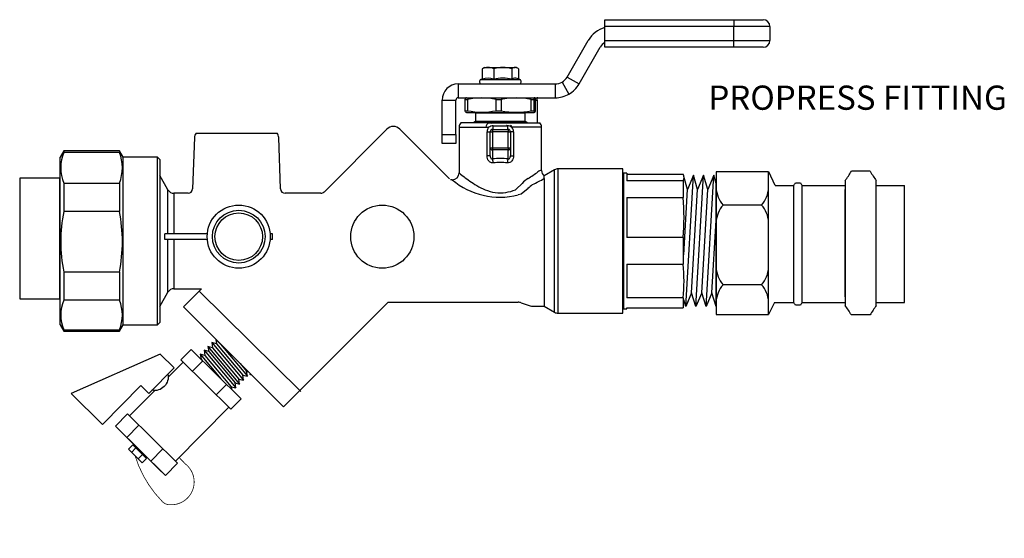
# Model space of a CAD drawing. Extents: x 5.65 to 8.91, y 4.35 to 6.06.
import ezdxf

# ---------------------------------------------------------------- set-up
doc = ezdxf.new("R2010")
doc.units = 0
doc.header["$MEASUREMENT"] = 0
doc.layers.get('0').update_dxf_attribs({"linetype": 'CONTINUOUS'})
for name, color, linetype in [('25N005-R02', 7, 'CONTINUOUS'), ('29C004-R00', 7, 'CONTINUOUS'), ('29H007-R01__PLAT', 7, 'CONTINUOUS'), ('29H007-R01_PLAST', 7, 'CONTINUOUS'), ('29H021-R02', 7, 'CONTINUOUS'), ('29P011-R02', 7, 'CONTINUOUS'), ('29Y117-R01', 7, 'CONTINUOUS'), ('35E122-R02', 7, 'CONTINUOUS')]:
    doc.layers.add(name, color=color, linetype=linetype)

# ---------------------------------------------------------------- blocks, each defined once
blk = doc.blocks.new('A$CA154')
for p, q in [((0.0017, 0.0513), (0.0017, 0.0613)), ((0.0752, 0.0613), (0.0017, 0.0613)), ((0.0752, 0.0513), (0.0017, 0.0513)), ((0.1884, 0.0613), (0.1844, 0.0613)), ((0.1884, 0.0513), (0.1844, 0.0513)), ((0.1884, 0.0513), (0.1884, 0.0613))]:
    blk.add_line(p, q)
for radius in [0.0548, 0.0458, 0.0413]:
    blk.add_circle((0.1298, 0.0563), radius)
blk = doc.blocks.new('HN')
for p, q in [((0.4099, 0.3103), (0.4085, 0.3181)), ((0.5284, 0.1655), (0.4186, 0.3051)), ((0.4201, 0.2974), (0.4186, 0.3051)), ((0.2671, 0.2535), (0.3118, 0.2886)), ((0.4799, 0.0751), (0.3118, 0.2886)), ((0.4988, 0.1375), (0.3673, 0.2762)), ((0.3673, 0.2762), (0.3862, 0.2707)), ((0.3705, 0.2584), (0.3673, 0.2762)), ((0.5161, 0.1511), (0.3846, 0.2898)), ((0.3846, 0.2898), (0.4037, 0.2845)), ((0.3862, 0.2707), (0.3846, 0.2898)), ((0.4949, 0.1561), (0.3862, 0.2707)), ((0.5124, 0.1859), (0.4013, 0.303)), ((0.4013, 0.303), (0.4201, 0.2974)), ((0.4037, 0.2845), (0.4013, 0.303)), ((0.5124, 0.1699), (0.4037, 0.2845)), ((0.4471, 0.2689), (0.4201, 0.2974)), ((0.2744, 0.2443), (0.0442, 0.062)), ((0.4352, 0.04), (0.2671, 0.2535)), ((0.354, 0.2454), (0.344, 0.2475)), ((0.4831, 0.1252), (0.3516, 0.2638)), ((0.3516, 0.2638), (0.3705, 0.2584)), ((0.354, 0.2454), (0.3516, 0.2638)), ((0.4627, 0.1308), (0.354, 0.2454)), ((0.4792, 0.1438), (0.3705, 0.2584)), ((0.3162, 0.1912), (0.3609, 0.2263)), ((0.4657, 0.1115), (0.3796, 0.2022)), ((0.4949, 0.1561), (0.4988, 0.1375)), ((0.5161, 0.1511), (0.4949, 0.1561)), ((0.5124, 0.1699), (0.5161, 0.1511)), ((0.5284, 0.1655), (0.5124, 0.1699)), ((0.3966, 0.089), (0.4413, 0.1241)), ((0.4466, 0.1181), (0.4423, 0.1226)), ((0.4657, 0.1115), (0.4466, 0.1181)), ((0.4831, 0.1252), (0.4627, 0.1308)), ((0.4627, 0.1308), (0.4657, 0.1115)), ((0.4792, 0.1438), (0.4831, 0.1252)), ((0.4988, 0.1375), (0.4792, 0.1438)), ((-0.0154, 0.0299), (0.0371, 0.0711)), ((0.2051, -0.1424), (0.0371, 0.0711)), ((0.4281, 0.0491), (0.3642, -0.0015)), ((0.4352, 0.04), (0.4799, 0.0751)), ((0.1527, -0.1836), (-0.0154, 0.0299)), ((0.1404, -0.1682), (-0.003, 0.0139)), ((0.0337, -0.0324), (0.0861, 0.0088)), ((0.0226, -0.0644), (0.0415, -0.0496)), ((0.0693, -0.1237), (0.0226, -0.0644)), ((0.0362, -0.0817), (0.0551, -0.0669)), ((0.0881, -0.1089), (0.0415, -0.0496)), ((0.3063, -0.0473), (0.1979, -0.1331)), ((0.449, -0.042), (0.2594, -0.3677)), ((0.0586, -0.1101), (0.0774, -0.0952)), ((0.0693, -0.1237), (0.0881, -0.1089)), ((0.1141, -0.1346), (0.1665, -0.0933)), ((0.1527, -0.1836), (0.2051, -0.1424))]:
    blk.add_line(p, q)
at = {"const_width": 0.003}
blk.add_lwpolyline([(0.0598, 0.0742), (0.0374, 0.1015, 0.742585), (-0.1263, 0.0588, 0.1971), (-0.1172, 0.029, 0.119155), (0.047, -0.0952)], format="xyb", dxfattribs=at)
for points in [[(0.3192, -0.1034), (0.2924, -0.0696), (0.4021, 0.0172), (0.449, -0.042)], [(0.2594, -0.3677), (0.1538, -0.2343), (0.3192, -0.1034)]]:
    blk.add_lwpolyline(points)
blk.add_arc((0.3589, -0.0542), 0.053, 71.721, 185.0063)
blk = doc.blocks.new('HNsideview')
at = {"xscale": -0.9084102051632562, "yscale": 0.9084102051632561, "zscale": 0.9084102051632561, "rotation": 254.9961184560937}
blk.add_blockref('HN', (-0.0506, -0.2857), dxfattribs=at)

msp = doc.modelspace()

# ---------------------------------------------------------------- linework, layer by layer
for p, q in [((7.8614, 5.5007), (7.8488, 5.5444)), ((7.8556, 5.1142), (7.8809, 5.549)), ((7.8809, 5.549), (7.8614, 5.5007)), ((7.8948, 5.5007), (7.8809, 5.549)), ((7.889, 5.1142), (7.9144, 5.549)), ((7.9144, 5.549), (7.8948, 5.5007)), ((7.9282, 5.5007), (7.9144, 5.549)), ((7.9224, 5.1142), (7.9478, 5.549)), ((7.9478, 5.549), (7.9282, 5.5007)), ((7.9558, 5.521), (7.9478, 5.549)), ((7.9558, 5.5594), (7.9558, 5.088)), ((8.1292, 5.5594), (7.9558, 5.5594)), ((8.1292, 5.088), (8.1292, 5.5594)), ((8.1507, 5.5145), (8.1295, 5.5594)), ((8.4645, 5.5614), (8.4026, 5.5614)), ((7.8488, 5.2853), (7.8614, 5.5007)), ((7.875, 5.1604), (7.8948, 5.5007)), ((7.9084, 5.1604), (7.9282, 5.5007)), ((7.9558, 5.1142), (7.9558, 5.521)), ((8.1292, 5.1204), (8.1292, 5.527)), ((8.1507, 5.5142), (8.2123, 5.5142)), ((8.2123, 5.1274), (8.2123, 5.5148)), ((8.2178, 5.5232), (8.2346, 5.5232)), ((8.2402, 5.1274), (8.2402, 5.5147)), ((8.2402, 5.5142), (8.3822, 5.5142)), ((8.3822, 5.5299), (8.3822, 5.1185)), ((8.3822, 5.5299), (8.3822, 5.5299)), ((8.3822, 5.1468), (8.3822, 5.5016)), ((8.485, 5.1185), (8.485, 5.5299)), ((8.485, 5.1468), (8.485, 5.5016)), ((8.486, 5.5142), (8.5782, 5.5142)), ((8.5782, 5.1278), (8.5782, 5.5142)), ((8.1058, 5.4499), (7.9792, 5.4499)), ((7.9418, 5.1604), (7.9558, 5.4004)), ((8.1058, 5.1867), (7.9792, 5.1867)), ((6.2476, 5.1652), (6.5835, 4.8341)), ((7.875, 5.1604), (7.8556, 5.1142)), ((7.889, 5.1142), (7.875, 5.1604)), ((7.9084, 5.1604), (7.889, 5.1142)), ((7.9224, 5.1142), (7.9084, 5.1604)), ((7.9418, 5.1604), (7.9224, 5.1142)), ((7.9558, 5.1142), (7.9418, 5.1604)), ((7.8556, 5.1142), (7.8488, 5.1363)), ((8.149, 5.1277), (8.1292, 5.0881)), ((8.1489, 5.1278), (8.2123, 5.1278)), ((8.2123, 5.1274), (8.2123, 5.1274)), ((8.2346, 5.1188), (8.2178, 5.1188)), ((8.2402, 5.1278), (8.3822, 5.1278)), ((8.3822, 5.1185), (8.3822, 5.1185)), ((8.4849, 5.1185), (8.485, 5.1185)), ((8.486, 5.1278), (8.5782, 5.1278)), ((7.9558, 5.088), (8.1292, 5.088)), ((8.4645, 5.087), (8.4026, 5.087))]:
    msp.add_line(p, q)
msp.add_lwpolyline([(5.6549, 5.539), (5.6549, 5.1405), (5.7879, 5.1405), (5.7879, 5.539)], close=True)
msp.add_circle((6.8529, 5.3454), 0.1042)
for centre, radius, start, end in [((7.8377, 5.9049), 0.6612, 325.4441, 328.6972), ((9.0801, 5.9384), 0.7218, 211.4868, 214.4671), ((8.0456, 5.5105), 0.0899, 182.4459, 222.3628), ((8.0393, 5.5105), 0.0899, 317.6372, 357.5541), ((8.0313, 5.6379), 0.219, 325.7691, 328.4336), ((8.3877, 5.6163), 0.1792, 211.3028, 214.5559), ((8.0456, 5.3893), 0.0899, 137.6372, 177.5541), ((8.0393, 5.3893), 0.0899, 2.4459, 42.3628), ((8.0456, 5.2473), 0.0899, 182.4459, 222.3628), ((8.0393, 5.2473), 0.0899, 317.6372, 357.5541), ((8.0456, 5.1261), 0.0899, 137.6372, 177.5541), ((8.0393, 5.1261), 0.0899, 2.4459, 42.3628), ((8.0647, 5.0257), 0.1792, 31.3028, 34.5559), ((8.4212, 5.0042), 0.219, 145.7691, 148.4336), ((7.8377, 4.7435), 0.6612, 31.3028, 34.5559), ((9.153, 4.664), 0.808, 145.7691, 148.4336)]:
    msp.add_arc(centre, radius, start, end)
at = {"layer": '25N005-R02', "color": 7, "linetype": 'Continuous'}
for p, q in [((5.8004, 5.6292), (5.7882, 5.608)), ((5.8004, 5.6292), (5.8004, 5.6239)), ((5.9842, 5.6292), (5.8004, 5.6292)), ((5.9842, 5.6292), (5.9842, 5.6239)), ((5.9965, 5.608), (5.9842, 5.6292)), ((5.7882, 5.054), (5.7882, 5.608)), ((5.9842, 5.6239), (5.8004, 5.6239)), ((5.9965, 5.054), (5.9965, 5.608)), ((6.11, 5.608), (5.9965, 5.608)), ((6.11, 5.054), (6.11, 5.608)), ((6.1177, 5.6003), (6.11, 5.608)), ((6.1177, 5.6003), (6.1177, 5.0617)), ((5.8004, 5.5224), (5.8004, 5.4289)), ((5.8004, 5.5224), (5.9842, 5.5224)), ((5.9842, 5.5224), (5.9842, 5.4289)), ((5.9842, 5.4289), (5.8004, 5.4289)), ((5.8004, 5.2287), (5.8004, 5.1361)), ((5.8004, 5.2287), (5.9842, 5.2287)), ((5.9842, 5.2287), (5.9842, 5.1361)), ((5.9842, 5.1361), (5.8004, 5.1361)), ((5.7882, 5.054), (5.8004, 5.0329)), ((5.9842, 5.0329), (5.9965, 5.054)), ((5.9965, 5.054), (6.11, 5.054)), ((6.11, 5.054), (6.1177, 5.0617)), ((5.8004, 5.0373), (5.9842, 5.0373)), ((5.8004, 5.0329), (5.9842, 5.0329)), ((5.9842, 5.0329), (5.9842, 5.0373))]:
    msp.add_line(p, q, dxfattribs=at)
for centre, radius, start, end in [((5.9247, 5.5731), 0.1343, 157.8034, 202.1966), ((5.8599, 5.5731), 0.1343, 337.8034, 22.1966), ((6.2981, 5.3288), 0.5077, 168.626, 191.374), ((5.4865, 5.3288), 0.5077, 348.626, 11.374), ((5.9179, 5.0867), 0.1275, 157.2097, 202.7903), ((5.8667, 5.0867), 0.1275, 337.2097, 22.7903)]:
    msp.add_arc(centre, radius, start, end, dxfattribs=at)
at = {"layer": '29C004-R00', "color": 7, "linetype": 'Continuous'}
msp.add_line((6.5265, 4.7831), (6.196, 5.1136), dxfattribs=at)
at = {"layer": '29H007-R01__PLAT', "color": 7, "linetype": 'Continuous'}
for p, q in [((7.4635, 5.8725), (7.5335, 5.9937)), ((7.5029, 5.8498), (7.5728, 5.971)), ((7.4469, 5.8559), (7.4696, 5.8165)), ((7.4635, 5.8725), (7.5029, 5.8498)), ((7.1035, 5.8498), (7.4242, 5.8498)), ((7.1035, 5.8498), (7.1035, 5.8044)), ((7.4242, 5.8498), (7.4242, 5.8044)), ((7.0505, 5.7968), (7.096, 5.7968)), ((7.0505, 5.6832), (7.0505, 5.7968)), ((7.096, 5.6832), (7.096, 5.7968)), ((7.1035, 5.8044), (7.4242, 5.8044)), ((7.3588, 5.7968), (7.3641, 5.7968)), ((7.3641, 5.7968), (7.3641, 5.8033)), ((7.3641, 5.7968), (7.3641, 5.7218)), ((7.0505, 5.6529), (7.0505, 5.6832)), ((7.0505, 5.6832), (7.096, 5.6832)), ((7.096, 5.6832), (7.096, 5.6529)), ((7.096, 5.6529), (7.0505, 5.6529))]:
    msp.add_line(p, q, dxfattribs=at)
for centre, radius, start, end in [((7.6122, 5.9483), 0.0909, 105.2776, 150), ((7.6122, 5.9483), 0.0454, 121.8025, 150), ((7.4241, 5.8955), 0.0457, 270.071, 299.929), ((7.4242, 5.8952), 0.0454, 300.0002, 329.9998), ((7.1035, 5.7968), 0.053, 90, 180), ((7.4242, 5.8952), 0.0909, 299.9999, 330), ((7.1035, 5.7968), 0.00757, 90, 180), ((7.4242, 5.8952), 0.0909, 270.0001, 300)]:
    msp.add_arc(centre, radius, start, end, dxfattribs=at)
msp.add_open_spline([(7.3666, 5.8044), (7.3657, 5.8044), (7.3651, 5.8043), (7.3643, 5.8039), (7.3641, 5.8037), (7.3641, 5.8033)], degree=3, knots=[0, 0, 0, 0, 0.5, 0.5, 1, 1, 1, 1], dxfattribs=at)
at = {"layer": '29H007-R01_PLAST', "color": 7, "linetype": 'Continuous'}
for p, q in [((7.5882, 6.0619), (8.0146, 6.0619)), ((7.5882, 6.0391), (7.5882, 6.0619)), ((7.8542, 6.0619), (7.8542, 6.0621)), ((8.0146, 6.0619), (8.1108, 6.0619)), ((8.0146, 6.0619), (8.0146, 6.0391)), ((8.0146, 6.0391), (7.5882, 6.0391)), ((7.5882, 5.9937), (7.5882, 6.0391)), ((8.1335, 6.0391), (8.0146, 6.0391)), ((8.0146, 5.9937), (8.0146, 6.0391)), ((8.1335, 6.0391), (8.1335, 5.9937)), ((7.5882, 5.971), (7.5882, 5.9937)), ((7.5882, 5.9937), (8.0146, 5.9937)), ((8.0146, 5.9937), (8.1335, 5.9937)), ((8.0146, 5.971), (8.0146, 5.9937)), ((8.0146, 5.971), (7.5882, 5.971)), ((8.1108, 5.971), (8.0146, 5.971))]:
    msp.add_line(p, q, dxfattribs=at)
for centre, start, end in [((8.1108, 6.0391), 0, 90), ((8.1108, 5.9937), 270, 0)]:
    msp.add_arc(centre, 0.0227, start, end, dxfattribs=at)
at = {"layer": '29H021-R02', "color": 7, "linetype": 'Continuous'}
for p, q in [((7.1833, 5.8997), (7.1833, 5.8658)), ((7.1906, 5.9043), (7.187, 5.9022)), ((7.1906, 5.9043), (7.2024, 5.9043)), ((7.2024, 5.9043), (7.2512, 5.9043)), ((7.2214, 5.8997), (7.2214, 5.8658)), ((7.2512, 5.9043), (7.2917, 5.9043)), ((7.281, 5.8997), (7.281, 5.8658)), ((7.2951, 5.9043), (7.2917, 5.9043)), ((7.2988, 5.9022), (7.2951, 5.9043)), ((7.3024, 5.8997), (7.3024, 5.8661)), ((7.1833, 5.8661), (7.1789, 5.8645)), ((7.1789, 5.8645), (7.3069, 5.8645)), ((7.3069, 5.8645), (7.2988, 5.8675))]:
    msp.add_line(p, q, dxfattribs=at)
for centre, radius, start, end in [((7.2035, 5.8586), 0.0458, 91.3857, 116.1334), ((7.1952, 5.887), 0.0174, 118.2193, 133.1633), ((7.2013, 5.8588), 0.0455, 63.801, 88.6799), ((7.2525, 5.7987), 0.1056, 90.7003, 107.1121), ((7.25, 5.7993), 0.105, 72.8417, 89.3458), ((7.2929, 5.887), 0.0174, 93.8774, 133.1633), ((7.2906, 5.887), 0.0174, 46.8047, 86.1546), ((7.1815, 5.8574), 0.00757, 110.3927, 270), ((7.2024, 5.8069), 0.0619, 72.0795, 107.9205), ((7.2512, 5.7197), 0.1491, 78.4764, 101.5236), ((7.2917, 5.848), 0.0208, 70.0671, 121.0043), ((7.3042, 5.8574), 0.00757, 270, 69.6073)]:
    msp.add_arc(centre, radius, start, end, dxfattribs=at)
at = {"layer": '29P011-R02', "color": 7, "linetype": 'Continuous'}
for p, q in [((7.1269, 5.7989), (7.1349, 5.7989)), ((7.1269, 5.7614), (7.1269, 5.7989)), ((7.1315, 5.8044), (7.1291, 5.8035)), ((7.1349, 5.7989), (7.1349, 5.7614)), ((7.2286, 5.7989), (7.2459, 5.7989)), ((7.2286, 5.7614), (7.2286, 5.7989)), ((7.2459, 5.7989), (7.2459, 5.7614)), ((7.3446, 5.7989), (7.3539, 5.7989)), ((7.3446, 5.7614), (7.3446, 5.7989)), ((7.3539, 5.7989), (7.3539, 5.7614)), ((7.3566, 5.8035), (7.3542, 5.8044)), ((7.3588, 5.7614), (7.3588, 5.7989)), ((7.1269, 5.7614), (7.1349, 5.7614)), ((7.2286, 5.7614), (7.2459, 5.7614)), ((7.3446, 5.7614), (7.3539, 5.7614)), ((7.1291, 5.7568), (7.1315, 5.7559)), ((7.1315, 5.7559), (7.3542, 5.7559)), ((7.3254, 5.7529), (7.1603, 5.7529)), ((7.1603, 5.7529), (7.1603, 5.7274)), ((7.1603, 5.7274), (7.3254, 5.7274)), ((7.3254, 5.7274), (7.3254, 5.7529)), ((7.3542, 5.7559), (7.3567, 5.7568)), ((7.1588, 5.7247), (7.1538, 5.7218)), ((7.3269, 5.7247), (7.1588, 5.7247)), ((7.332, 5.7218), (7.3269, 5.7247))]:
    msp.add_line(p, q, dxfattribs=at)
for centre, radius, start, end in [((7.1818, 5.5668), 0.2367, 78.5808, 101.4192), ((7.2953, 5.5403), 0.2632, 79.1971, 100.8029), ((7.1818, 5.9935), 0.2367, 258.5808, 281.4192), ((7.2953, 6.0199), 0.2632, 259.1971, 280.8029), ((7.1573, 5.7529), 0.00303, 0, 90), ((7.1573, 5.7274), 0.00303, 300, 0), ((7.3285, 5.7529), 0.00303, 90, 180), ((7.3285, 5.7274), 0.00303, 180, 240)]:
    msp.add_arc(centre, radius, start, end, dxfattribs=at)
for points in [[(7.1269, 5.7989), (7.1277, 5.8015), (7.1284, 5.8032), (7.1292, 5.8035)], [(7.3588, 5.7989), (7.358, 5.8018), (7.3564, 5.8053), (7.3547, 5.8018), (7.3539, 5.7989)], [(7.1292, 5.7568), (7.1284, 5.757), (7.1277, 5.7587), (7.1269, 5.7614)], [(7.3539, 5.7614), (7.3547, 5.7584), (7.3564, 5.755), (7.358, 5.7584), (7.3588, 5.7614)]]:
    msp.add_open_spline(points, degree=3, dxfattribs=at)
at = {"layer": '29Y117-R01', "color": 7, "linetype": 'Continuous'}
for p, q in [((6.8679, 5.7004), (6.6605, 5.4929)), ((7.0752, 5.536), (6.9108, 5.7004)), ((7.1066, 5.7069), (7.2043, 5.7069)), ((7.1066, 5.7069), (7.1066, 5.5559)), ((7.2059, 5.7218), (7.1122, 5.7218)), ((7.2059, 5.7218), (7.2205, 5.7218)), ((7.2171, 5.6994), (7.2171, 5.6991)), ((7.2171, 5.6991), (7.2686, 5.6991)), ((7.2171, 5.6991), (7.2171, 5.6915)), ((7.2205, 5.7218), (7.2652, 5.7218)), ((7.2652, 5.7218), (7.2798, 5.7218)), ((7.2686, 5.6991), (7.2686, 5.6994)), ((7.2686, 5.6991), (7.2686, 5.6915)), ((7.2798, 5.7218), (7.3736, 5.7218)), ((7.3792, 5.7069), (7.2814, 5.7069)), ((7.3792, 5.5641), (7.3792, 5.7069)), ((6.2322, 5.6726), (6.2263, 5.503)), ((6.238, 5.687), (6.5052, 5.687)), ((6.5169, 5.5032), (6.5109, 5.6726)), ((7.1993, 5.6121), (7.1993, 5.6919)), ((7.1993, 5.6919), (7.2096, 5.6919)), ((7.2096, 5.6915), (7.2096, 5.6919)), ((7.2096, 5.6386), (7.2096, 5.6915)), ((7.2096, 5.6915), (7.2171, 5.6915)), ((7.2171, 5.6915), (7.2171, 5.6386)), ((7.2686, 5.6915), (7.2171, 5.6915)), ((7.2686, 5.6386), (7.2686, 5.6915)), ((7.2686, 5.6915), (7.2762, 5.6915)), ((7.2762, 5.6919), (7.2762, 5.6915)), ((7.2865, 5.6919), (7.2762, 5.6919)), ((7.2762, 5.6915), (7.2762, 5.6386)), ((7.2865, 5.6919), (7.2865, 5.6121)), ((7.2096, 5.6386), (7.2171, 5.6386)), ((7.2096, 5.6121), (7.2096, 5.6386)), ((7.2171, 5.6386), (7.2686, 5.6386)), ((7.2171, 5.6386), (7.2171, 5.632)), ((7.2171, 5.632), (7.2171, 5.6023)), ((7.2686, 5.632), (7.2171, 5.632)), ((7.2686, 5.6386), (7.2686, 5.632)), ((7.2686, 5.6386), (7.2762, 5.6386)), ((7.2686, 5.6023), (7.2686, 5.632)), ((7.2762, 5.6386), (7.2762, 5.6121)), ((7.2096, 5.6121), (7.1993, 5.6121)), ((7.2762, 5.6121), (7.2865, 5.6121)), ((7.422, 5.5664), (7.388, 5.5461)), ((7.422, 5.0957), (7.422, 5.5664)), ((7.4336, 5.0925), (7.4336, 5.5696)), ((7.6472, 5.5696), (7.4336, 5.5696)), ((7.6472, 5.0925), (7.6472, 5.5696)), ((6.1448, 5.4999), (6.1177, 5.547)), ((7.084, 5.5332), (7.078, 5.5332)), ((7.388, 5.5379), (7.388, 5.5461)), ((7.388, 5.5379), (7.388, 5.1159)), ((6.1448, 5.3549), (6.1448, 5.4999)), ((7.2931, 5.5005), (7.2954, 5.5021)), ((7.2954, 5.5021), (7.3145, 5.5215)), ((7.3343, 5.5041), (7.312, 5.4859)), ((6.1645, 5.4886), (6.1645, 5.3549)), ((6.2113, 5.4886), (6.1645, 5.4886)), ((6.6499, 5.4886), (6.532, 5.4886)), ((7.312, 5.4859), (7.3015, 5.4834)), ((6.1448, 5.1621), (6.1448, 5.336)), ((6.1645, 5.336), (6.1645, 5.1735)), ((6.1645, 5.1735), (6.2559, 5.1735)), ((6.196, 5.1136), (6.2559, 5.1735)), ((6.1177, 5.1151), (6.1448, 5.1621)), ((6.5265, 4.7831), (6.8723, 5.1288)), ((6.8723, 5.1288), (7.3015, 5.1288)), ((7.312, 5.1269), (7.3343, 5.1187)), ((7.3496, 5.1159), (7.388, 5.1159)), ((7.388, 5.1159), (7.422, 5.0957)), ((7.4336, 5.0925), (7.6472, 5.0925))]:
    msp.add_line(p, q, dxfattribs=at)
for centre, radius, start, end in [((6.8894, 5.679), 0.0303, 45, 135), ((7.1293, 5.7069), 0.0227, 138.8542, 180), ((7.2234, 5.6921), 0.0242, 142.2407, 180.3428), ((7.2212, 5.6786), 0.0329, 92.7192, 120.8924), ((7.2171, 5.6919), 0.00752, 89.6003, 180.0291), ((7.2429, 22.8035), 17.104, 269.91374, 270.08626), ((7.2429, 29.1188), 23.4073, 269.94313, 270.05687), ((7.2645, 5.6786), 0.0329, 59.1258, 87.2626), ((7.2687, 5.6919), 0.00752, 359.9588, 90.4118), ((7.2623, 5.6921), 0.0242, 359.6569, 37.7597), ((7.3565, 5.7069), 0.0227, 0, 41.1458), ((6.2549, 5.6718), 0.0227, 138.1897, 178), ((6.4882, 5.6718), 0.0227, 2, 41.8103), ((7.3788, 5.5463), 0.0177, 88.7746, 130.7816), ((7.4019, 5.564), 0.0226, 179.8801, 232.3142), ((7.4336, 5.5468), 0.0227, 90, 120.7689), ((7.241, 5.7196), 0.2438, 229.8595, 284.3627), ((7.0839, 5.5558), 0.0226, 270.2599, 0.1617), ((7.385, 5.4545), 0.0973, 121.3886, 136.4521), ((7.1108, 5.9041), 0.4294, 301.369, 306.6661), ((7.1243, 5.995), 0.5277, 295.2695, 299.9729), ((6.1645, 5.5113), 0.0227, 210, 270), ((6.2112, 5.5036), 0.015, 270.2337, 357.9241), ((6.5319, 5.5036), 0.015, 181.6476, 270.4777), ((7.4027, 5.4431), 0.0917, 125.4314, 138.2512), ((6.6502, 5.5029), 0.0143, 268.718, 315.9371), ((6.1645, 5.1508), 0.0227, 90, 150), ((7.3015, 5.0985), 0.0303, 69.6769, 90), ((7.3496, 5.1599), 0.0439, 249.6769, 270), ((7.4336, 5.1152), 0.0227, 239.2311, 270)]:
    msp.add_arc(centre, radius, start, end, dxfattribs=at)
for centre, major_axis, ratio, start_param, end_param in [((7.2107, 5.7069), (0, 0.0157), 1, 0.313078, 1.570796), ((7.2171, 5.6915), (0.00757, 0), 0.999962, 1.570796, 3.141593), ((7.2234, 5.7069), (0, 0.0152), 1, 0.191673, 0.683313), ((7.2171, 5.7146), (0, -0.0151), 0.17, 0.008856, 1.365563), ((7.2623, 5.7069), (0, 0.00598), 1, -0.683313, -0.191673), ((7.2686, 5.7146), (0, -0.0151), 0.17, 4.917622, 6.27433), ((7.2686, 5.6915), (-0.00757, 0), 0.999962, 3.141593, 4.712389), ((7.275, 5.7069), (0, 0.00643), 1, -1.570796, -0.313078), ((7.2171, 5.6386), (-0.00757, 0), 0.866025, 0, 1.570796), ((7.2686, 5.6386), (-0.00757, 0), 0.866025, 1.570796, 3.141593), ((7.2429, 5.5162), (-0.1515, 0), 0.57735, 4.541559, 4.883219), ((7.2171, 5.5892), (-0.0015, 0.0151), 0.169187, 4.69554, 5.751121), ((7.2686, 5.5892), (0.0015, 0.0151), 0.169187, 0.532064, 1.587646), ((7.2429, 5.5031), (0.1363, 0), 0.6415, 1.399967, 1.741626)]:
    msp.add_ellipse(centre, major_axis=major_axis, ratio=ratio, start_param=start_param, end_param=end_param, dxfattribs=at)
for points, knots in [([(7.2197, 5.5892), (7.2182, 5.5891), (7.2168, 5.5891), (7.214, 5.5895), (7.2125, 5.5899), (7.2099, 5.591), (7.2087, 5.5918), (7.2064, 5.5935), (7.2054, 5.5946), (7.2026, 5.598), (7.2013, 5.6006), (7.1996, 5.6062), (7.1993, 5.6092), (7.1993, 5.6121)], [0, 0, 0, 0, 0.125, 0.125, 0.25, 0.25, 0.375, 0.375, 0.5, 0.5, 0.75, 0.75, 1, 1, 1, 1]), ([(7.2096, 5.6121), (7.2096, 5.611), (7.2096, 5.6099), (7.21, 5.6076), (7.2104, 5.6064), (7.2113, 5.6047), (7.2116, 5.6042), (7.2125, 5.6033), (7.213, 5.6029), (7.2147, 5.602), (7.216, 5.602), (7.2171, 5.6023)], [0, 0, 0, 0, 0.25, 0.25, 0.5, 0.5, 0.625, 0.625, 0.75, 0.75, 1, 1, 1, 1]), ([(7.2865, 5.6121), (7.2865, 5.6092), (7.2861, 5.6063), (7.2844, 5.6006), (7.2831, 5.598), (7.2804, 5.5946), (7.2794, 5.5936), (7.2771, 5.5918), (7.2759, 5.5911), (7.2719, 5.5893), (7.269, 5.5889), (7.2661, 5.5892)], [0, 0, 0, 0, 0.25, 0.25, 0.5, 0.5, 0.625, 0.625, 0.75, 0.75, 1, 1, 1, 1]), ([(7.2686, 5.6023), (7.2697, 5.602), (7.271, 5.602), (7.2733, 5.6031), (7.2742, 5.6042), (7.2754, 5.6064), (7.2757, 5.6076), (7.2761, 5.6099), (7.2762, 5.611), (7.2762, 5.6121)], [0, 0, 0, 0, 0.25, 0.25, 0.5, 0.5, 0.75, 0.75, 1, 1, 1, 1]), ([(7.1066, 5.556), (7.1066, 5.556), (7.1127, 5.5507), (7.1336, 5.5346), (7.148, 5.524), (7.1738, 5.5091), (7.1831, 5.5044), (7.2034, 5.4962), (7.2144, 5.493), (7.2373, 5.4897), (7.2491, 5.4897), (7.272, 5.4931), (7.2829, 5.4964), (7.2931, 5.5005)], [0.5004097, 0.5004097, 0.5004097, 0.5004097, 0.625, 0.625, 0.75, 0.75, 0.8125, 0.8125, 0.875, 0.875, 0.9375, 0.9375, 1, 1, 1, 1])]:
    msp.add_open_spline(points, degree=3, knots=knots, dxfattribs=at)
at = {"layer": '35E122-R02', "color": 7, "linetype": 'Continuous'}
for p, q in [((7.6496, 5.5547), (7.6496, 5.1073)), ((7.6612, 5.5547), (7.6496, 5.5547)), ((7.6612, 5.5547), (7.6612, 5.5301)), ((7.6612, 5.5513), (7.8467, 5.5513)), ((7.8467, 5.5301), (7.6612, 5.5301)), ((7.8467, 5.5301), (7.8467, 5.4749)), ((7.6612, 5.4749), (7.6612, 5.3422)), ((7.6612, 5.4749), (7.8467, 5.4749)), ((7.8467, 5.3422), (7.6612, 5.3422)), ((7.8467, 5.3422), (7.8467, 5.2546)), ((7.6612, 5.2546), (7.6612, 5.1431)), ((7.6612, 5.2546), (7.8467, 5.2546)), ((7.8467, 5.1431), (7.6612, 5.1431)), ((7.8467, 5.1431), (7.8467, 5.1107)), ((7.6496, 5.1073), (7.6612, 5.1073)), ((7.6612, 5.1073), (7.6612, 5.1107)), ((7.6612, 5.1107), (7.8467, 5.1107))]:
    msp.add_line(p, q, dxfattribs=at)
for centre, radius, start, end in [((7.6496, 5.5297), 0.025, 90, 95.649), ((7.8302, 5.5407), 0.0196, 327.1705, 32.8295), ((7.1422, 5.4085), 0.7076, 354.6184, 5.3816), ((7.351, 5.1988), 0.4988, 353.5826, 6.4174), ((7.6496, 5.1323), 0.025, 264.351, 270)]:
    msp.add_arc(centre, radius, start, end, dxfattribs=at)

# ---------------------------------------------------------------- block references
at = {"xscale": 1.902141500717017, "yscale": 1.902141500717017, "zscale": 1.902141500717017}
msp.add_blockref('A$CA154', (6.1317, 5.2384), dxfattribs=at)
at = {"xscale": 0.9396637662836141, "yscale": 0.9396637662836141, "zscale": 0.9396637662836141, "rotation": 8.645673090558967}
msp.add_blockref('HNsideview', (6.1191, 4.8453), dxfattribs=at)

# ---------------------------------------------------------------- texts
at = {"insert": (8.4232, 5.8445), "char_height": 0.08, "width": 1.108404, "attachment_point": 2}
msp.add_mtext('{\\fArial|b0|i0|c0|p34;PROPRESS FITTING}', dxfattribs=at)

doc.saveas('drawing.dxf')
